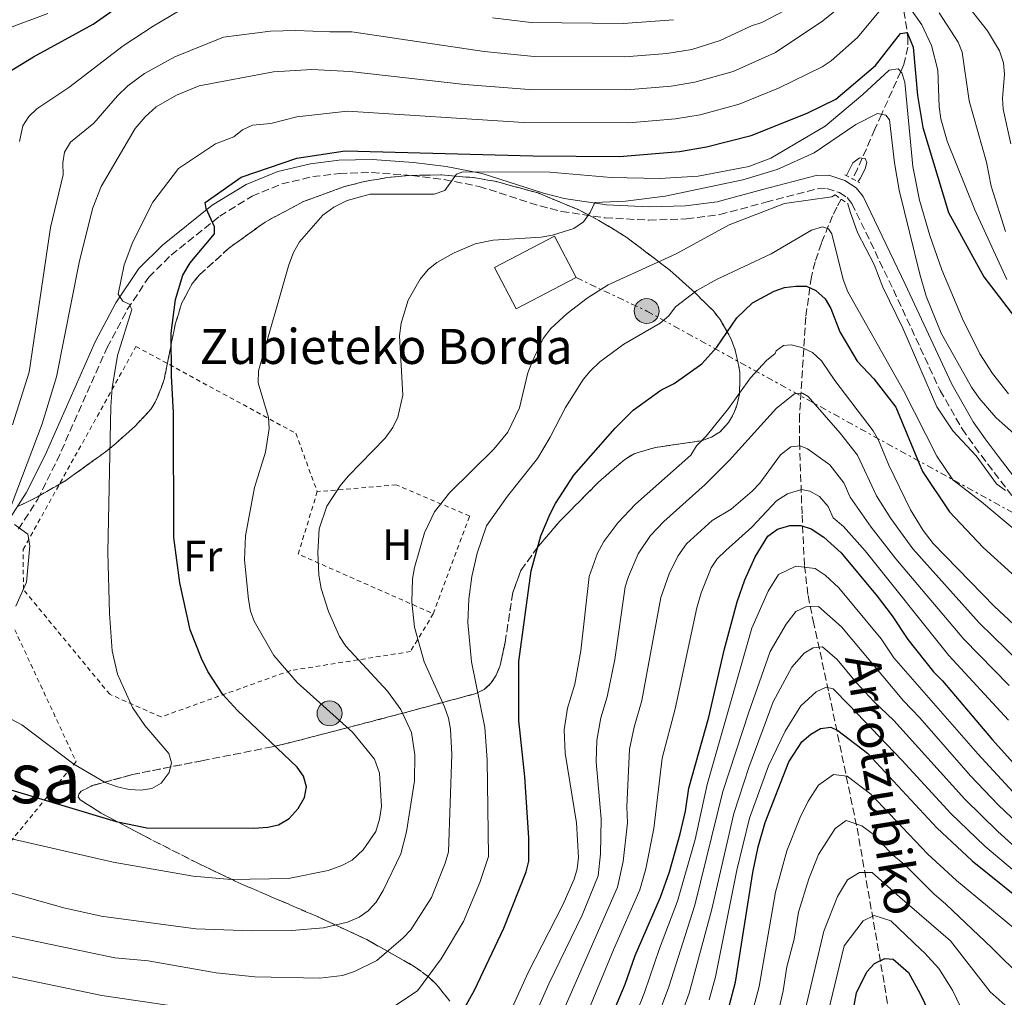
# Model space of a CAD drawing. Units: metres. Extents: x 599949 to 603373, y 4775433 to 4777797.
# Drawn here: x 601606 to 601831, y 4776550 to 4776774 of the extents above; entities that cross this region are included whole.
import ezdxf
from ezdxf.enums import TextEntityAlignment as Align

# ---------------------------------------------------------------- set-up
doc = ezdxf.new("R2010")
doc.units = ezdxf.units.M
doc.header["$MEASUREMENT"] = 0
for name, pattern in [('DGN Style 2', [1.7399219301090239, 1.043953158065414, -0.6959687720436097]), ('DGN Style 3', [2.435890702152634, 1.739921930109024, -0.6959687720436097]), ('DGN Style 7', [3.4798438602180486, 1.565929737098122, -0.6959687720436097, 0.5219765790327072, -0.6959687720436097])]:
    doc.linetypes.add(name, pattern=pattern)
for name, color, linetype, lineweight in [('Barranco lineal', 142, 'DGN Style 3', 13), ('Borda', 1, 'Continuous', 13), ('Camino', 7, 'DGN Style 3', 0), ('Curva de nivel directora', 30, 'Continuous', 30), ('Curva de nivel intermedia', 30, 'Continuous', 0), ('Etiqueta de uso rústico', 92, 'Continuous', 0), ('Línea de muro de contención', 1, 'Continuous', 13), ('Línea eléctrica', 6, 'DGN Style 7', 0), ('Margen derecho', 7, 'Continuous', 0), ('Pontón-alcantarilla (pasos de agua)', 1, 'DGN Style 2', 0), ('Poste tendido eléctrico', 7, 'Continuous', 0), ('Tela metálica o alambrada', 7, 'DGN Style 2', 0), ('Texto de arroyo-regatas y barrancos', 142, 'Continuous', 0), ('Texto de Borda', 7, 'Continuous', 0), ('Texto de Área (paraje) menor', 7, 'Continuous', 0), ('Zona arbolada', 92, 'DGN Style 3', 0)]:
    doc.layers.add(name, color=color, linetype=linetype, lineweight=lineweight)
doc.styles.add('Style-Arial', font='arial.ttf')

# ---------------------------------------------------------------- blocks, each defined once
blk = doc.blocks.new('5PELE')
at = {"layer": 'Línea de muro de contención', "linetype": 'Continuous', "lineweight": 0}
h = blk.add_hatch(color=9, dxfattribs=at)
edge = h.paths.add_edge_path()
edge.add_arc((-2.000000476837158e-05, 0), 0.2850000000000001, 0, 360)
at = {"layer": 'Línea de muro de contención', "color": 252, "linetype": 'Continuous', "lineweight": 0}
blk.add_circle((-2.000000476837158e-05, 0), 0.2850000000000001, dxfattribs=at)

msp = doc.modelspace()

# ---------------------------------------------------------------- linework, layer by layer
at = {"layer": 'Barranco lineal', "color": 142, "linetype": 'DGN Style 3', "lineweight": 13, "extrusion": (-0.05366205785449154, -0.1116750934304292, 0.9922948438111157), "elevation": -565306.6375090971, "flags": 128}
msp.add_lwpolyline([(-1526437.195710094, 4530984.218213187), (-1526437.195710094, 4530981.635462716)], dxfattribs=at)
at = {"layer": 'Barranco lineal', "color": 142, "linetype": 'DGN Style 3', "lineweight": 13}
for points in [[(601807.7000000002, 4776775.529999999, 452.8399999999965), (601808.4600000001, 4776770.560000001, 450), (601808.6100000005, 4776769.57, 449.429999999993), (601808.5899999999, 4776767.310000001, 448.1499999999942), (601807.6600000003, 4776763.34, 445.8999999999942), (601806.9500000002, 4776761.74, 445), (601802.5800000001, 4776751.939999999, 440), (601801.0599999996, 4776748.529999999, 438.4400000000023), (601798.1799999997, 4776741.939999999, 435), (601797.0999999996, 4776739.49, 433.1999999999971)], [(601793.3899999997, 4776732.57, 432.1600000000035), (601792.3600000005, 4776730.730000001, 432.0800000000018), (601791.4100000003, 4776728.789999999, 431.6000000000058), (601788.8399999999, 4776722.52, 428.3899999999995), (601787.4199999999, 4776718.26, 426.9700000000012), (601786.5499999998, 4776714.82, 425.9900000000052), (601785.2599999999, 4776705.609999999, 422.2400000000052), (601783.8600000005, 4776683.300000001, 412.9400000000023), (601783.8499999996, 4776677.039999999, 410.3500000000058), (601784.4299999997, 4776660.439999999, 401.4499999999971), (601784.9800000006, 4776648.859999999, 395.179999999993), (601785.7999999998, 4776642.050000001, 391.4100000000035), (601786.9699999997, 4776636.279999999, 388.2599999999948), (601790.5700000003, 4776619.84, 379.3399999999965), (601796.9800000006, 4776588.970000001, 364.570000000007), (601800.3499999996, 4776569.84, 355.5200000000041), (601803.2699999996, 4776553.050000001, 347.1900000000023), (601804.4299999997, 4776545.970000001, 345.0299999999988), (601804.9600000001, 4776542.640000001, 344.8000000000029), (601806.5999999996, 4776535.310000001, 344.2799999999988), (601808.7599999999, 4776531.109999999, 343.9600000000065), (601813.6500000004, 4776525.189999999, 343.4400000000023), (601815.5199999996, 4776523.289999999, 343.2200000000012)]]:
    msp.add_polyline3d(points, dxfattribs=at)
at = {"layer": 'Borda', "color": 1, "linetype": 'Continuous', "lineweight": 13, "elevation": 444.320000000007, "flags": 128}
msp.add_lwpolyline([(601732.8499999996, 4776714.66), (601719.1399999997, 4776707.52), (601714.2199999997, 4776716.970000001), (601727.9299999997, 4776724.109999999), (601732.8499999996, 4776714.66)], close=True, dxfattribs=at)
at = {"layer": 'Borda', "color": 23, "linetype": 'Continuous', "lineweight": 0, "elevation": 444.320000000007, "flags": 128}
msp.add_lwpolyline([(601719.1399999997, 4776707.52), (601714.2199999997, 4776716.970000001), (601727.9299999997, 4776724.109999999), (601732.8499999996, 4776714.66), (601719.1399999997, 4776707.52)], dxfattribs=at)
at = {"layer": 'Camino', "color": 7, "linetype": 'DGN Style 3', "lineweight": 0}
msp.add_polyline3d([(601605.5399999982, 4776657.199999999, 459.929999999993), (601609.91, 4776664.040000001, 459.0599999999978), (601614.2999999999, 4776672.83, 458.0399999999938), (601625.760000002, 4776698.680000001, 455.4900000000054), (601630.3599999998, 4776707.360000002, 454.8399999999967), (601635.2999999995, 4776714.790000001, 453.9600000000063), (601640.3700000012, 4776719.82, 452.6399999999995), (601651.48, 4776728.720000001, 450.3899999999995), (601658.8599999984, 4776733.26, 449.4700000000012), (601665.6399999999, 4776736.060000001, 449.0800000000019), (601672.7099999997, 4776737.720000002, 448.729999999996), (601678.8500000021, 4776738.460000002, 448.3999999999942), (601686.1900000002, 4776738.66, 447.979999999996), (601695.379999999, 4776737.99, 447.25), (601702.6900000002, 4776737.050000001, 446.3399999999965), (601710.670000002, 4776735.5, 445.0299999999988), (601724.5899999985, 4776731.020000001, 441.9700000000013), (601729.499999999, 4776729.78, 441.0500000000029), (601739.4699999979, 4776728.290000001, 439.4499999999972), (601749.4600000014, 4776727.790000001, 437.9900000000052), (601758.069999999, 4776728.080000001, 436.8800000000048), (601765.6599999998, 4776729.050000002, 436.1000000000058), (601776.1499999972, 4776731.890000002, 435.4900000000052), (601788.0499999997, 4776734.960000001, 435.4400000000024), (601790.0799999969, 4776735.010000001, 435.4400000000024), (601792.9400000002, 4776734.08, 435.4400000000024), (601794.7500000006, 4776732.920000001, 435.4400000000024), (601795.8099999978, 4776731.590000001, 435.4400000000024), (601805.2800000005, 4776711.880000001, 435.0899999999967), (601815.9299999991, 4776688.920000001, 436.3699999999955), (601821.0000000006, 4776680.100000001, 436.8500000000058), (601823.8399999993, 4776676.040000002, 436.6499999999943), (601826.8299999977, 4776672.080000001, 436.0399999999937), (601837.4999999985, 4776658.110000002, 433.0099999999949)], dxfattribs=at)
at = {"layer": 'Curva de nivel directora', "color": 30, "linetype": 'Continuous', "lineweight": 30, "flags": 128}
for points, elevation in [([(601603.4799999995, 4776761.760000001), (601608.9199999999, 4776765.100000001), (601622.5599999991, 4776772.550000003), (601627.1099999998, 4776775.720000002)], 475), ([(601603.77, 4776597.730000002), (601627.8299999996, 4776590.460000001), (601634.7999999989, 4776589.02), (601659.2800000008, 4776588.920000001), (601662.4399999991, 4776589.150000001), (601664.8799999999, 4776589.680000002), (601667.3099999996, 4776591.109999999), (601669.3899999983, 4776593.4), (601670.8500000001, 4776595.939999999), (601671.2799999992, 4776598.410000003), (601670.6199999999, 4776600.79), (601669.1600000003, 4776602.84), (601655.519999999, 4776615.810000001), (601652.1699999984, 4776619.490000002), (601648.7699999987, 4776624.750000001), (601647.28, 4776627.690000001), (601644.7399999987, 4776634.26), (601642.3400000003, 4776644.970000001), (601641.0300000005, 4776655.310000001), (601640.8899999997, 4776683.800000003), (601640.4299999992, 4776692.24), (601640.3800000001, 4776701.940000001), (601641.3899999983, 4776709.690000001), (601643.069999999, 4776715.250000001), (601644.7399999987, 4776718.000000001), (601650.2599999995, 4776724.690000001), (601650.2500000006, 4776726.240000002), (601648.3799999999, 4776730.460000002), (601648.1600000008, 4776731.800000001), (601656.3899999985, 4776737.619999999), (601669.0599999997, 4776741.91), (601680.0999999993, 4776743.609999999), (601722.9299999998, 4776742.470000002), (601742.7600000004, 4776742.310000001), (601756.4699999987, 4776743.430000001), (601762.5899999986, 4776744.520000001), (601772.7899999999, 4776747.140000001), (601785.610000001, 4776752.180000001), (601792.1399999999, 4776755.380000002), (601801.1799999991, 4776763.070000002), (601806.8999999989, 4776770.380000002), (601808.4199999988, 4776770.65), (601809.7599999999, 4776767.279999999), (601810.8099999982, 4776756.210000001), (601812.0099999985, 4776748.930000001), (601817.8499999989, 4776729.550000002), (601825.9000000001, 4776714.850000001), (601838.3900000004, 4776698.57)], 450), ([(601707.1399999983, 4776547.430000001), (601709.6500000006, 4776551.980000001), (601716.3000000003, 4776566.110000002), (601721.4299999999, 4776579.000000002), (601722.0499999991, 4776581.42), (601722.02, 4776586.730000001), (601721.1100000005, 4776600.650000001), (601719.7499999991, 4776613.560000001), (601719.7699999993, 4776626.980000001), (601722.5999999989, 4776647.730000001), (601724.8200000008, 4776655.67), (601726.9499999987, 4776660.740000002), (601728.1199999999, 4776663.070000002), (601732.3399999999, 4776669.570000002), (601741.759999999, 4776680.270000001), (601745.8299999991, 4776684.420000002), (601752.1500000004, 4776688.970000003), (601755.2599999994, 4776690.460000001), (601761.5699999994, 4776695.01), (601765.0000000005, 4776698.810000001), (601769.4999999999, 4776705.470000003), (601773.1399999986, 4776708.890000002), (601778.0400000004, 4776711.59), (601780.4000000008, 4776712.439999999), (601783.0099999993, 4776712.710000002), (601785.459999999, 4776712.680000001), (601787.569999999, 4776711.720000002), (601789.6900000002, 4776709.779999999), (601790.9699999987, 4776707.630000002), (601793.0599999985, 4776702.250000002), (601796.9900000002, 4776695.600000001), (601800.7999999991, 4776691.560000001), (601805.8499999982, 4776685.09), (601811.9100000003, 4776670.380000004), (601818.0799999991, 4776661.170000001), (601825.7500000005, 4776653.02), (601834.0199999983, 4776645.59)], 425), ([(601737.9300000002, 4776538.869999999), (601744.0099999999, 4776553.340000002), (601746.3299999998, 4776559.87), (601752.1399999991, 4776573.220000002), (601754.1299999985, 4776578.980000001), (601756.5999999985, 4776587.650000001), (601757.8399999988, 4776592.850000001), (601758.5999999989, 4776598.060000001), (601763.1299999995, 4776614.310000001), (601766.6499999999, 4776629.61), (601769.5899999992, 4776640.65), (601771.3899999985, 4776645.680000002), (601773.6900000008, 4776650.920000001), (601776.63, 4776655.640000002), (601778.8099999994, 4776657.240000002), (601781.6399999991, 4776658.04), (601784.1600000004, 4776658.050000001)], 400), ([(601784.1600000004, 4776658.050000001), (601786.5399999986, 4776657.300000002), (601789.3700000006, 4776655.400000002), (601793.329999999, 4776651.79), (601801.5700000002, 4776641.900000001), (601804.99, 4776637.410000001), (601808.5499999984, 4776632.010000001), (601814.409999999, 4776624.630000001), (601816.4699999999, 4776622.600000001), (601827.8800000005, 4776609.100000001), (601836.0799999991, 4776600.050000003)], 400), ([(601767.8199999989, 4776548.260000001), (601769.2099999993, 4776553.779999999), (601773.1900000002, 4776578.850000001), (601774.4199999995, 4776584.689999999), (601775.9699999985, 4776590.210000001), (601781.4199999999, 4776604.100000001), (601784.3899999983, 4776608.680000001), (601786.4299999991, 4776610.430000001), (601788.6299999985, 4776611.7), (601790.9899999988, 4776612.02), (601792.5699999991, 4776611.240000002), (601799.3700000007, 4776606.080000001), (601815.169999999, 4776589.03), (601823.2800000005, 4776581.449999999), (601838.3900000004, 4776569.27)], 375), ([(601795.98, 4776546.360000002), (601796.8200000004, 4776551.33), (601799.2199999989, 4776556.110000002), (601800.9699999989, 4776558.050000001), (601803.3299999993, 4776559.16), (601805.2200000002, 4776559.01), (601808.7199999982, 4776555.980000001), (601811.4199999984, 4776551.130000001), (601816.1799999992, 4776541.100000001)], 350)]:
    msp.add_lwpolyline(points, dxfattribs=dict(at, elevation=elevation))
at = {"layer": 'Curva de nivel intermedia', "color": 30, "linetype": 'Continuous', "lineweight": 0, "flags": 128}
for points, elevation in [([(601789.0300000008, 4776762.76), (601791.0900000016, 4776764.180000001), (601797.0999999997, 4776769.460000001), (601804.2600000014, 4776778.179999999)], 455.0000000000001), ([(601789.1600000004, 4776773.279999999), (601795.9000000019, 4776778.789999999)], 460), ([(601807.470000001, 4776778.619999999), (601811.7699999993, 4776772.420000001), (601814.0100000012, 4776767.680000001), (601815.4000000014, 4776762.05), (601815.7100000001, 4776753.689999999), (601816.100000001, 4776750.909999999), (601817.5499999995, 4776745.849999999), (601823.8500000006, 4776730.17), (601831.2000000019, 4776714.259999999)], 455.0000000000001), ([(601605.7900000006, 4776745.739999999), (601606.5300000005, 4776749.289999999), (601607.8899999994, 4776751.430000001), (601609.7500000015, 4776753.180000001), (601617.0100000014, 4776758.050000001), (601629.4600000012, 4776767.619999999), (601636.2500000016, 4776772.060000001), (601646.1900000017, 4776777.939999999)], 470), ([(601821.6500000011, 4776777.460000001), (601826.7800000008, 4776771.02), (601829.5200000011, 4776766.449999998), (601830.4000000019, 4776763.690000001), (601830.6299999999, 4776761.119999999), (601830.1800000004, 4776755.59), (601830.3300000002, 4776753.100000001), (601832.0900000016, 4776745.23)], 465.0000000000001), ([(601603.4800000017, 4776771.689999999), (601612.2600000015, 4776775.009999999)], 480.0000000000001), ([(601713.760000001, 4776774.019999999), (601722.6000000013, 4776772.91), (601743.5800000007, 4776772.680000001), (601755.0600000005, 4776773.560000001)], 470), ([(601753.5499999997, 4776765.84), (601759.2699999993, 4776766.75), (601765.7200000001, 4776768.779999999), (601772.8600000015, 4776772.15), (601775.2799999999, 4776772.899999999), (601780.3400000005, 4776775.560000001)], 465.0000000000001), ([(601815.7600000014, 4776775.09), (601820.0599999996, 4776768.46), (601821.0200000008, 4776766.140000001), (601822.5600000008, 4776755.039999997), (601826.5199999993, 4776741.05), (601827.600000001, 4776735.569999999), (601830.8700000012, 4776725.199999998)], 460), ([(601603.0200000012, 4776660.369999999), (601610.9400000006, 4776681.300000001), (601614.2199999995, 4776691.970000001), (601619.47, 4776718.479999999), (601622.5299999999, 4776730.58), (601624.4100000019, 4776735.46), (601632.2000000017, 4776748.720000001), (601634.4600000014, 4776751.369999999), (601636.9800000003, 4776753.649999999), (601641.6100000016, 4776756.31), (601646.7700000005, 4776758.439999999), (601663.74, 4776761.689999999), (601672.4700000006, 4776762.159999999), (601681.2000000011, 4776761.720000001), (601707.4500000011, 4776758.789999999), (601722.1100000017, 4776757.640000001), (601744.4200000011, 4776757.55), (601754.5199999996, 4776758.369999998), (601759.9800000001, 4776759.26), (601768.7000000018, 4776761.740000002), (601775.9700000007, 4776765.029999998), (601778.3900000014, 4776766.100000001), (601789.1600000004, 4776773.279999999)], 460), ([(601604.1400000011, 4776681.050000001), (601607.97, 4776693.05), (601612.8499999995, 4776726.069999999), (601615.7000000015, 4776738.130000001), (601615.6700000003, 4776740.849999999), (601616.0600000013, 4776743.31), (601617.4200000003, 4776745.59), (601622.7600000001, 4776749.930000001), (601628.1, 4776756.180000001), (601630.4900000016, 4776758.429999999), (601634.3000000004, 4776761.260000001), (601641.2000000004, 4776765.109999999), (601652.3099999992, 4776769.539999999), (601663.0500000014, 4776770.909999999), (601668.8600000008, 4776771.079999999), (601676.6200000013, 4776770.78), (601681.6200000015, 4776770.78), (601711.8600000012, 4776766.289999999), (601723.2899999997, 4776765.179999999), (601744.0000000009, 4776765.099999998), (601753.5499999997, 4776765.84)], 465.0000000000001), ([(601594.0400000003, 4776618.970000001), (601606.2800000003, 4776612.5), (601618.1800000003, 4776603.52), (601625.3100000005, 4776599.390000001), (601628.1200000001, 4776598.350000001), (601630.7599999999, 4776597.779999999), (601633.5000000002, 4776597.640000001), (601635.9800000013, 4776598.019999999), (601638.0800000001, 4776599.189999999), (601639.9199999997, 4776601.619999999), (601640.4300000014, 4776603.890000001), (601639.8400000014, 4776606), (601634.3800000009, 4776612.359999999), (601631.5199999998, 4776616.480000001), (601628.1400000004, 4776624.119999998), (601626.8799999995, 4776629.449999999), (601626.2900000017, 4776637.960000001), (601625.9600000009, 4776651.989999999), (601626.6300000015, 4776685.199999999), (601626.9400000023, 4776689.509999999), (601628.1200000001, 4776696.9), (601631.4000000014, 4776707.41), (601630.7599999999, 4776708.57), (601629.3300000017, 4776709.300000002), (601628.2699999999, 4776710.88), (601629.6900000015, 4776717.569999999), (601631.6200000005, 4776722.8), (601636.1900000013, 4776731.880000001), (601642.0800000011, 4776739.609999998), (601650.53, 4776745.240000002), (601654.7099999998, 4776746.84), (601656.6499999999, 4776748.41), (601658.9900000002, 4776749.439999999), (601663.1299999999, 4776749.890000001), (601669.0799999998, 4776751.390000001), (601680.6500000014, 4776752.670000001), (601720.9200000004, 4776750.109999999), (601744.8400000012, 4776750.02), (601755.5000000009, 4776750.9), (601761.1500000014, 4776751.84), (601770.0899999999, 4776754.269999999), (601779.0799999997, 4776757.91), (601789.0300000008, 4776762.76)], 455.0000000000001), ([(601702.8300000011, 4776734.519999999), (601705.5300000011, 4776738.27), (601706.9500000004, 4776738.810000001), (601726.8400000014, 4776738.740000002), (601740.8300000014, 4776737.539999999), (601751.9100000011, 4776737.279999999), (601760.7100000011, 4776737.8), (601772.3099999994, 4776740.010000001), (601777.2699999993, 4776741.970000001), (601789.6900000002, 4776749.230000001), (601798.3, 4776756.439999999), (601804.2800000014, 4776762), (601806.3400000001, 4776762.329999999), (601807.2400000008, 4776761.439999999), (601807.8900000014, 4776759.329999999), (601809.7500000009, 4776740.039999999), (601811.2700000008, 4776732.33), (601813.5799999997, 4776724.259999999), (601816.3300000012, 4776716.4), (601821.0800000011, 4776705.249999999), (601825.0100000005, 4776697.27), (601827.8800000005, 4776692.75), (601831.5400000017, 4776688.119999998)], 445), ([(601692.8600000021, 4776704.25), (601694.5099999994, 4776709.489999999), (601697.2200000007, 4776714.279999999), (601699.0700000015, 4776716.51), (601701.0200000005, 4776718.099999999), (601705.0199999993, 4776720.350000001), (601709.7800000003, 4776722.38), (601713.9199999998, 4776723.24), (601724.8400000008, 4776723.92), (601727.4699999995, 4776724.359999999), (601732.2999999997, 4776725.849999999), (601734.5300000004, 4776727.399999999), (601736.0500000003, 4776729.51), (601737.15, 4776731.789999999), (601744.1100000005, 4776732.140000001), (601753.1699999997, 4776733.27), (601770.89, 4776736.959999999), (601778.74, 4776739.319999999), (601787.1599999999, 4776743.16), (601796.6799999997, 4776749.640000001), (601801.6300000005, 4776752.140000001), (601803.5800000018, 4776751.73), (601804.3799999999, 4776750.679999999), (601805.5300000008, 4776740.869999999), (601806.6200000016, 4776734.599999999), (601811.2999999999, 4776715.470000001), (601812.7900000007, 4776710.460000001), (601816.2199999995, 4776701.99), (601823.0800000015, 4776689.67), (601824.8300000017, 4776687.15), (601828.6500000015, 4776682.74), (601843.8100000008, 4776669.249999999)], 440.0000000000001), ([(601794.5800000008, 4776737.949999999), (601796.0100000014, 4776740.849999999), (601797.5400000003, 4776742.02), (601798.8000000007, 4776741.869999998), (601799.2300000021, 4776740.92), (601798.8700000001, 4776739.489999999), (601797.7200000011, 4776737.270000001), (601797.1900000015, 4776736.529999998)], 435), ([(601582.3600000015, 4776568.730000001), (601627.5099999999, 4776559.359999998), (601635.1699999999, 4776558.65), (601650.6300000006, 4776555.880000001), (601659.4999999999, 4776554.970000001), (601674.3300000002, 4776554.67), (601679.5300000014, 4776555.289999999), (601682.2400000006, 4776556.189999999), (601687.3400000012, 4776558.750000001), (601693.3899999997, 4776563.890000001), (601695.0800000017, 4776565.730000001), (601699.8300000014, 4776573.099999999), (601702.9600000007, 4776580.930000001), (601703.6900000017, 4776583.51), (601704.4800000006, 4776605.73), (601704.1900000002, 4776611.579999999), (601703.7300000018, 4776614.039999999), (601702.7599999995, 4776616.66), (601698.1500000006, 4776626.890000001), (601695.9500000011, 4776634.81), (601695.35, 4776640.560000001), (601695.4600000016, 4776645.849999999), (601695.9400000023, 4776648.449999998), (601698.2199999999, 4776656.350000001), (601700.4700000007, 4776661.180000001), (601703.9599999997, 4776665.519999999), (601714.0700000017, 4776675.519999999), (601717.2300000001, 4776679.390000001), (601719.8800000009, 4776684.940000001), (601721.8500000002, 4776692.910000001), (601722.7000000018, 4776695.26), (601725.3400000016, 4776700.79), (601727.0700000017, 4776703.019999999), (601730.810000001, 4776706.449999999), (601735.3799999999, 4776709.970000001), (601740.1699999997, 4776713.000000001), (601755.6700000007, 4776720.079999999), (601767.780000001, 4776726.729999999), (601780.3899999995, 4776731.600000001), (601791.1900000023, 4776733.130000001), (601791.9600000011, 4776733.570000002)], 435), ([(601602.9400000008, 4776586.76), (601627.1299999999, 4776581.21), (601645.3900000014, 4776577.949999998), (601654.1199999999, 4776577.180000001), (601667.1900000012, 4776577.439999999), (601676.2000000011, 4776579.279999998), (601679.3600000016, 4776580.4), (601681.730000001, 4776581.63), (601684.25, 4776583.960000001), (601687.110000001, 4776588.17), (601687.9800000006, 4776590.970000001), (601688.3800000006, 4776593.899999999), (601687.9699999993, 4776601.489999999), (601686.7900000013, 4776604.659999999), (601681.750000001, 4776610.849999999), (601669.1400000001, 4776622.189999999), (601663.8099999992, 4776628.399999999), (601659.3700000001, 4776636.180000001), (601658.4600000004, 4776638.509999999), (601658.0200000001, 4776641.180000001), (601657.1399999994, 4776650.199999998), (601657.3800000009, 4776655.689999999), (601659.4400000017, 4776666.739999999), (601661.9000000004, 4776674.800000002), (601662.7499999999, 4776680.199999999), (601662.6300000013, 4776682.73), (601660.2500000009, 4776690.67), (601660.3200000002, 4776693.34), (601667.2400000002, 4776717.58), (601668.3100000009, 4776720.42), (601669.7200000013, 4776722.8), (601675.0099999999, 4776728.899999999), (601677.530000001, 4776730.770000001), (601680.5500000007, 4776732.300000002), (601685.79, 4776733.75), (601700.4300000004, 4776733.709999999), (601702.8300000011, 4776734.519999999)], 445), ([(601794.9100000015, 4776731.519999999), (601795.3800000009, 4776729.720000001), (601797.110000001, 4776724.95), (601800.8700000006, 4776717.659999998), (601802.850000001, 4776712.5), (601807.4199999997, 4776703.13), (601815.2300000016, 4776685.159999999), (601818.8800000016, 4776679.71), (601824.1800000012, 4776673.980000001), (601828.8600000017, 4776667.57), (601830.850000001, 4776666.050000001)], 435), ([(601760.3700000013, 4776711.74), (601765.0800000008, 4776714.33), (601777.3499999997, 4776720.079999999), (601786.5600000009, 4776725.509999999), (601789.0900000011, 4776726.26), (601790.4600000012, 4776725.789999999), (601791.2000000011, 4776724.63), (601793.8400000009, 4776714.259999999), (601794.8900000014, 4776711.38), (601807.5700000017, 4776688.890000001), (601815.1900000013, 4776673.890000001), (601818.8800000016, 4776668.46), (601825.4199999997, 4776663.489999999), (601833.8399999995, 4776656.350000001)], 430.0000000000001), ([(601690.9900000013, 4776548.029999998), (601696.6100000006, 4776551.810000001), (601702.050000001, 4776559.07), (601707.1200000005, 4776567.640000001), (601710.8600000021, 4776576.560000001), (601712.8700000015, 4776582.470000001), (601712.5700000019, 4776604.579999999), (601712.030000001, 4776611.900000001), (601708.9599999998, 4776626.930000001), (601708.1399999995, 4776635.869999999), (601708.3699999999, 4776641.220000001), (601709.0400000004, 4776646.390000001), (601710.2699999998, 4776651.699999998), (601712.410000001, 4776657.960000002), (601717.1400000006, 4776664.77), (601724.0300000017, 4776673.319999999), (601726.9400000019, 4776678.189999999), (601730.400000002, 4776685), (601734.4299999998, 4776691.42), (601736.0500000003, 4776693.319999999), (601738.2899999999, 4776695.409999999), (601743.7599999994, 4776699.470000001), (601752.0099999995, 4776704.23), (601753.980000001, 4776705.970000001), (601755.5600000012, 4776707.970000002), (601760.3700000013, 4776711.74)], 430.0000000000001), ([(601599.0300000014, 4776575.430000001), (601615.8700000013, 4776570.720000001), (601624.3800000006, 4776568.869999999), (601645.9800000014, 4776565.98), (601658.7900000013, 4776565.49), (601667.940000002, 4776565.57), (601675.1500000005, 4776566.199999998), (601680.6800000004, 4776567.439999999), (601683.3100000012, 4776568.619999999), (601685.3499999996, 4776570.060000001), (601687.1900000015, 4776572.07), (601688.7699999996, 4776574.71), (601692.7900000006, 4776583.069999999), (601694.0800000003, 4776588.099999999), (601695.9600000001, 4776599.739999999), (601696.0100000015, 4776605.66), (601695.2800000006, 4776610.800000002), (601692.7999999997, 4776616.039999999), (601689.7599999997, 4776620.220000001), (601680.24, 4776630.489999998), (601678.8499999997, 4776632.720000001), (601676.3300000008, 4776638.380000001), (601674.6200000008, 4776643.640000001), (601674.1300000013, 4776646.71), (601673.8899999999, 4776651.899999999), (601674.1600000004, 4776657.269999999), (601675.9599999997, 4776662.460000001), (601678.9600000015, 4776667.079999999), (601680.780000001, 4776669.32), (601689.2300000022, 4776678.009999999), (601690.9600000001, 4776680.449999999), (601692.1600000003, 4776682.83), (601693.250000001, 4776687.789999997), (601692.5300000013, 4776701.369999998), (601692.8600000021, 4776704.25)], 440.0000000000001), ([(601760.3300000011, 4776676.279999998), (601762.5599999996, 4776678.42), (601767.6500000014, 4776684.739999999), (601772.6700000014, 4776691.750000001), (601776.3000000014, 4776695.74), (601778.2999999997, 4776697.33), (601778.5000000009, 4776697.970000002), (601780.1900000006, 4776699.130000001), (601781.9299999997, 4776699.300000001), (601784.3600000015, 4776698.680000001), (601786.7900000011, 4776697.58), (601788.8499999997, 4776695.640000001), (601791.8800000006, 4776691.17), (601800.6400000004, 4776679.71), (601801.900000001, 4776677.550000001), (601804.220000001, 4776671.810000001), (601809.1699999998, 4776661.600000001), (601812.0900000011, 4776656.939999999), (601814.38, 4776653.980000001), (601828.4000000014, 4776639.56), (601836.0999999993, 4776632.34)], 420), ([(601718.5100000009, 4776535.02), (601726.6400000001, 4776553.42), (601734.1900000006, 4776569.100000001), (601737.8600000008, 4776578.08), (601738.4400000019, 4776583.060000001), (601738.5300000013, 4776591.08), (601737.4100000015, 4776604.050000001), (601737.5400000013, 4776609.050000001), (601738.470000001, 4776614.160000001), (601739.9599999996, 4776618.96), (601741.6600000006, 4776627.46), (601744.020000001, 4776644.019999999), (601744.7699999998, 4776646.400000001), (601747.0000000005, 4776651.56), (601749.8500000003, 4776655.739999999), (601752.85, 4776658.960000001), (601762.2900000013, 4776667.390000001), (601767.780000001, 4776672.869999998), (601778.5600000012, 4776684.819999999), (601782.7099999997, 4776688.109999999), (601784.5100000012, 4776688.279999999), (601785.8300000001, 4776687.550000001), (601793.1500000004, 4776679.17)], 415.0000000000002), ([(601793.1500000004, 4776679.17), (601797.1199999999, 4776674.109999998), (601801.4299999994, 4776664.81), (601804.6799999992, 4776659.630000001), (601809.7100000007, 4776652.7), (601824.900000001, 4776635.829999999), (601834.1900000004, 4776626.720000001)], 415.0000000000002), ([(601713.8400000016, 4776538.17), (601721.9100000005, 4776555.970000001), (601729.8099999997, 4776571.410000001), (601732.3800000001, 4776577.300000001), (601733.1, 4776579.689999999), (601733.3700000005, 4776582.220000001), (601732.900000001, 4776590.180000001), (601730.3500000006, 4776606.05), (601730.1100000015, 4776611.369999999), (601730.8700000015, 4776616.349999999), (601732.5400000011, 4776621.83), (601733.9400000003, 4776629.409999999), (601735.8400000002, 4776646.41), (601737.7400000001, 4776651.73), (601739.1900000008, 4776654.41), (601742.3899999993, 4776658.699999999), (601746.4000000014, 4776662.92), (601759.0400000013, 4776674.130000001), (601760.3300000011, 4776676.279999998)], 420), ([(601723.6600000006, 4776532.880000001), (601742.290000001, 4776575.480000001), (601743.6100000018, 4776581.359999999), (601744.5500000007, 4776590.15), (601744.4400000012, 4776593.83), (601745, 4776606.99), (601746.0800000017, 4776612.009999998), (601747.8400000009, 4776618.07), (601752.2100000007, 4776641.630000001), (601754.0600000013, 4776647.029999999), (601756.0400000017, 4776651.05), (601758.0800000002, 4776653.84), (601763.9000000006, 4776659.189999999), (601768.2600000014, 4776661.8), (601773.0500000014, 4776665.880000001), (601774.7800000015, 4776667.689999999), (601779.4800000021, 4776674.189999999), (601781.8500000014, 4776675.999999999), (601783.9700000003, 4776676.279999998), (601785.6600000003, 4776675.600000001), (601790.780000001, 4776671.929999999), (601793.9800000017, 4776667.820000002), (601795.3800000009, 4776664.56), (601800.190000001, 4776657.66), (601805.8600000017, 4776650.480000001), (601821.4000000006, 4776632.099999998), (601831.7000000004, 4776621.49)], 410), ([(601727.8099999991, 4776528.449999998), (601741.37, 4776561.119999997), (601747.3800000004, 4776574.84), (601748.7400000016, 4776579.649999999), (601750.5800000012, 4776588.900000001), (601752.47, 4776604.939999999), (601755.4800000007, 4776616.189999999), (601760.3900000014, 4776639.239999999), (601761.3600000015, 4776642.680000001), (601763.7100000007, 4776648.359999999), (601765.0300000017, 4776650.480000001), (601767.0400000011, 4776652.349999999), (601772.9800000022, 4776657.640000001), (601778.5800000012, 4776663.699999999), (601781.1000000003, 4776665.279999999), (601784.280000001, 4776666.31), (601786.2300000001, 4776665.9), (601788.4000000005, 4776664.699999998), (601790.3800000009, 4776662.359999998), (601791.5099999995, 4776659.800000001), (601793.9000000012, 4776657.81), (601798.8200000009, 4776652.269999999), (601817.9100000015, 4776628.37), (601831.5500000007, 4776613.630000001)], 405.0000000000002), ([(601604.9099999999, 4776639.609999998), (601607.3399999996, 4776645.09), (601608.1199999996, 4776653.399999999), (601607.6799999994, 4776656.050000001), (601604.6300000006, 4776658.310000001)], 460), ([(601726.3699999999, 4776495.460000002), (601748.4700000011, 4776551.41), (601751.8600000021, 4776561.470000001), (601756.0199999994, 4776572.300000001), (601760.0200000004, 4776586.38), (601762.7899999998, 4776598.880000001), (601772.9599999998, 4776634.600000001), (601776.6800000013, 4776643.07), (601779.0300000006, 4776646.849999998), (601783.0400000005, 4776648.769999998), (601787.4300000004, 4776648.24), (601789.7000000014, 4776646.720000001), (601792.8600000018, 4776643.84), (601802.5100000012, 4776632.17), (601805.35, 4776627.859999998), (601824.5600000012, 4776605.929999999), (601832.6300000002, 4776597.17)], 395.0000000000002), ([(601780.7899999997, 4776635.560000001), (601782.9800000001, 4776638.399999999), (601785.2700000012, 4776639.449999999), (601788.2000000017, 4776639.57), (601793.4600000009, 4776634.890000001), (601807.5700000017, 4776618.01), (601811.280000002, 4776614.109999999), (601822.9200000007, 4776600.910000001), (601829.1800000013, 4776594.279999999), (601838.5100000009, 4776585.45)], 390.0000000000002), ([(601733.9100000013, 4776499.060000001), (601754.0400000013, 4776552.720000001), (601759.9100000008, 4776571.369999998), (601766.3200000013, 4776597.29), (601772.3000000005, 4776615.42), (601777.1599999998, 4776629.26), (601780.7899999997, 4776635.560000001)], 390.0000000000002), ([(601714.2599999995, 4776435), (601719.4000000004, 4776437.119999999), (601721.3300000017, 4776438.71), (601723.1100000008, 4776441.210000002), (601726.3600000008, 4776453.769999999), (601737.2500000006, 4776490.34), (601739.4000000008, 4776497.279999998), (601743.0100000006, 4776508.119999999), (601758.6300000001, 4776551.23), (601763.7900000011, 4776570.439999999), (601768.8600000006, 4776592.259999998), (601772.2699999993, 4776602.789999999), (601777.8400000016, 4776617.750000001), (601782.0900000005, 4776625.730000001), (601784.9000000001, 4776628.88), (601786.9900000001, 4776630.149999999), (601789.0800000001, 4776630.369999998), (601792.4500000007, 4776627.449999999), (601796.8400000005, 4776622.09), (601800.7800000011, 4776617.86), (601805.3900000001, 4776613.499999999), (601821.5999999996, 4776595.58), (601829.100000001, 4776588.179999999), (601835.3799999995, 4776582.550000001)], 385), ([(601763.2200000011, 4776549.75), (601764.6300000015, 4776555), (601769.5100000009, 4776579.359999999), (601772.4099999999, 4776591.230000001), (601776.7500000007, 4776603.170000001), (601780.5900000008, 4776611.069999999), (601784.1200000001, 4776616.84), (601787.6699999997, 4776620.100000001), (601789.9600000007, 4776621.159999999), (601791.5400000009, 4776620.75), (601795.22, 4776616.999999999), (601807.2200000007, 4776604.5), (601818.3899999999, 4776592.300000001), (601826.1900000006, 4776584.819999999), (601849.9700000008, 4776564.720000001)], 380.0000000000002), ([(601765.500000001, 4776518.33), (601774.6400000007, 4776552.789999999), (601778.3900000014, 4776574.300000001), (601780.9700000007, 4776583.779999998), (601783.8899999999, 4776591.220000001), (601785.800000001, 4776595.109999998), (601788.1800000014, 4776598.779999998), (601791.57, 4776601.190000001), (601794.7199999993, 4776600.83), (601800.1599999998, 4776596.689999999), (601813.1799999997, 4776583.029999999), (601819.6700000007, 4776576.960000001), (601827.200000001, 4776570.729999999), (601849.990000001, 4776551.859999999)], 370.0000000000002), ([(601776.9000000005, 4776537.749999999), (601780.0800000011, 4776551.8), (601780.9599999995, 4776557.239999999), (601782.6200000005, 4776563.599999999), (601783.5999999993, 4776569.75), (601785.9700000008, 4776577.339999998), (601788.1600000013, 4776582.929999999), (601791.9600000011, 4776588.87), (601794.5100000014, 4776590.680000001), (601798.070000002, 4776589.5), (601800.950000001, 4776587.31), (601805.0300000003, 4776582.910000001), (601807.8300000009, 4776580.650000001), (601814.4800000006, 4776573.95), (601817.2800000012, 4776571.609999999), (601827.7500000009, 4776561.599999999), (601834.9000000012, 4776554.509999998)], 365.0000000000002), ([(601784.4300000007, 4776544.479999999), (601789.4199999997, 4776565.389999999), (601792.5300000011, 4776573.359999999), (601794.810000001, 4776577.140000001), (601797.5300000012, 4776578.829999999), (601800.4600000015, 4776578.840000001), (601806.7600000004, 4776573.220000002), (601818.3200000006, 4776563.230000001), (601827.3799999999, 4776551.550000001), (601835.5800000007, 4776544.26)], 360), ([(601790.3800000009, 4776546.929999999), (601794.050000001, 4776562.07), (601798.4100000019, 4776567.74), (601800.9199999997, 4776569.01), (601804.6900000004, 4776567.77), (601811.5599999991, 4776561.23), (601812.4100000008, 4776560.439999999), (601815.6300000016, 4776556.890000001), (601818.8000000012, 4776551.970000002), (601821.7500000016, 4776545.749999999)], 355.0000000000002), ([(601597.0900000012, 4776556.42), (601624.5700000006, 4776550.699999999), (601648.8300000012, 4776547.140000002)], 430.0000000000001)]:
    msp.add_lwpolyline(points, dxfattribs=dict(at, elevation=elevation))
at = {"layer": 'Línea eléctrica', "color": 6, "linetype": 'DGN Style 7', "lineweight": 0}
msp.add_polyline3d([(601732.8500000022, 4776714.66, 436.6300000000047), (601748.9500000001, 4776707.029999999, 431.429999999993), (601860.100000001, 4776645.79, 434.2200000000012), (601920.2399999986, 4776573.800000002, 416.4900000000052), (601964.379999999, 4776520.970000001, 406.929999999993)], dxfattribs=at)
at = {"layer": 'Margen derecho', "color": 7, "linetype": 'Continuous', "lineweight": 0}
msp.add_polyline3d([(601603.1299999985, 4776659.000000001, 459.929999999993), (601607.2999999993, 4776665.520000001, 459.0599999999978), (601611.5799999975, 4776674.100000001, 458.0399999999938), (601623.0599999975, 4776699.990000002, 455.4900000000054), (601627.7800000004, 4776708.900000001, 454.8399999999967), (601632.9699999982, 4776716.710000001, 453.9600000000063), (601638.3700000006, 4776722.060000002, 452.6399999999995), (601649.75, 4776731.180000002, 450.3899999999995), (601657.4999999994, 4776735.949999999, 449.4700000000012), (601664.7199999989, 4776738.92, 449.0800000000019), (601672.1900000012, 4776740.680000001, 448.729999999996), (601678.6299999985, 4776741.45, 448.3999999999942), (601686.2600000016, 4776741.66, 447.979999999996), (601695.6900000018, 4776740.980000001, 447.25), (601703.1700000007, 4776740.010000001, 446.3399999999965), (601711.4200000009, 4776738.41, 445.0299999999988), (601725.420000002, 4776733.910000001, 441.9700000000013), (601730.089999999, 4776732.720000002, 441.0500000000029), (601739.7699999998, 4776731.28, 439.4499999999972), (601749.4899999984, 4776730.800000002, 437.9900000000052), (601757.8299999976, 4776731.080000001, 436.8800000000048), (601765.0799999986, 4776732, 436.1000000000058), (601775.3899999994, 4776734.790000001, 435.4900000000052), (601787.6299999993, 4776737.949999999, 435.4400000000024), (601790.5100000005, 4776738.020000001, 435.4400000000024), (601794.2299999997, 4776736.820000002, 435.4400000000024), (601796.7899999992, 4776735.180000001, 435.4400000000024), (601798.3700000016, 4776733.190000001, 435.4400000000024), (601807.9899999974, 4776713.160000001, 435.0899999999967), (601818.6, 4776690.300000003, 436.3699999999955), (601823.5300000008, 4776681.710000004, 436.8500000000058), (601826.2600000022, 4776677.810000002, 436.6499999999943), (601829.2199999995, 4776673.9, 436.0399999999937), (601839.9100000003, 4776659.900000001, 433.0099999999949)], dxfattribs=at)
at = {"layer": 'Pontón-alcantarilla (pasos de agua)', "color": 1, "linetype": 'DGN Style 2', "lineweight": 0, "elevation": 435.4400000000023, "flags": 128}
for points in [[(601794.2199999997, 4776738.140000001), (601797.5999999996, 4776736.310000001)], [(601791.9600000001, 4776733.57), (601794.9100000003, 4776731.52)]]:
    msp.add_lwpolyline(points, dxfattribs=at)
at = {"layer": 'Tela metálica o alambrada', "color": 7, "linetype": 'DGN Style 2', "lineweight": 0, "extrusion": (0.1852868480551075, -0.04256249721581278, 0.9817623020714116), "elevation": -91392.51241734365, "flags": 128}
msp.add_lwpolyline([(4790120.797643281, 474276.0679371629), (4790105.908476803, 474277.119945557), (4790099.558166369, 474243.4030765233)], dxfattribs=at)
at = {"layer": 'Tela metálica o alambrada', "color": 7, "linetype": 'DGN Style 2', "lineweight": 0}
for points in [[(601700.2300000006, 4776637.92, 434.6999999999971), (601695.04, 4776629.279999999, 436.1100000000006), (601667.6699999999, 4776624.939999999, 446.5200000000041), (601638.0700000003, 4776614.34, 454.9400000000023), (601626.3499999996, 4776619.52, 456.3399999999965), (601606.6500000004, 4776643.430000001, 460.3500000000058), (601606.5999999996, 4776652.550000001, 460.75), (601632.3399999999, 4776698.939999999, 453.7400000000052), (601668.8499999996, 4776679.109999999, 443.320000000007), (601673.7300000006, 4776665.800000001, 440.9199999999983)], [(601700.2300000006, 4776637.92, 433.8999999999942), (601708.54, 4776660.220000001, 434.1000000000058), (601691.7800000003, 4776667.32, 437.5099999999948), (601673.7300000006, 4776665.800000001, 440.1100000000006)], [(601604.6799999997, 4776634.26, 459.1499999999942), (601618.6699999999, 4776604.17, 455.7400000000052), (601593.6799999997, 4776573.58, 440.5099999999948), (601537.2800000003, 4776589.930000001, 438.3099999999977), (601522.6699999999, 4776598.680000001, 439.7100000000065), (601526.3499999996, 4776645.890000001, 459.9499999999971), (601575.9100000003, 4776642.640000001, 462.75), (601588.5199999996, 4776645.16, 463.75), (601594.2300000006, 4776637.17, 461.75)]]:
    msp.add_polyline3d(points, dxfattribs=at)
at = {"layer": 'Zona arbolada', "color": 92, "linetype": 'DGN Style 3', "lineweight": 0}
for points in [[(601605.3899999997, 4776662.430000001, 465.5599999999977), (601609.8899999997, 4776664.619999999, 465.1399999999995), (601616.3700000001, 4776668.350000001, 464.429999999993), (601626.4900000002, 4776675.689999999, 463.2899999999936), (601632.1600000003, 4776680.720000001, 462.7599999999948), (601635.8200000003, 4776684.689999999, 462.4900000000052), (601637.0599999996, 4776686.789999999, 462.3699999999953), (601638.7800000003, 4776691.4, 462.1399999999995), (601641.3200000003, 4776704.01, 461.5800000000018), (601642.8099999996, 4776708.9, 461.3600000000006), (601645.2400000002, 4776713.369999999, 461.1300000000047), (601646.9600000001, 4776715.369999999, 461.0200000000041), (601653.5099999999, 4776721.34, 460.679999999993), (601661.8200000003, 4776727.33, 460.3099999999977), (601670.5999999996, 4776732.039999999, 459.9400000000023), (601679.79, 4776735.42, 459.5399999999936), (601684.9400000004, 4776736.689999999, 459.2200000000012), (601689.7599999999, 4776737.51, 458.6399999999995), (601694.6299999999, 4776738, 457.7899999999936), (601702.0099999999, 4776738.119999999, 456.1600000000035), (601709.4299999997, 4776737.49, 454.2899999999936), (601714.3700000001, 4776736.65, 453.0299999999989), (601724.1399999997, 4776734, 450.7200000000012), (601733.5899999999, 4776730.07, 449.1399999999995), (601738.0599999996, 4776727.730000001, 448.6999999999971), (601744.4400000004, 4776723.810000001, 448.3099999999977), (601754.3300000001, 4776716.289999999, 447.8099999999977), (601759.9100000003, 4776711.26, 447.2400000000052), (601764.0999999996, 4776707.130000001, 446.4600000000065), (601765.7100000001, 4776705.130000001, 445.8000000000029), (601768.2699999996, 4776700.58, 443.7100000000065), (601769.1900000004, 4776698.119999999, 442.3999999999942), (601770.2400000002, 4776693.039999999, 439.5599999999977), (601770.1500000004, 4776688.07, 436.8500000000058), (601769.6399999997, 4776685.730000001, 435.6999999999971), (601768.8099999996, 4776683.550000001, 434.7599999999948), (601767.6399999997, 4776681.57, 434.1000000000058), (601765.7000000002, 4776679.460000001, 433.75), (601763.7199999997, 4776678.230000001, 433.6399999999995), (601761.4400000004, 4776677.42, 433.5599999999977), (601750.9400000004, 4776675.859999999, 433.5299999999989), (601746.0599999996, 4776674.439999999, 432.3099999999977), (601744, 4776673.16, 431.7400000000052), (601737.9400000004, 4776667.939999999, 429.8300000000018), (601729.0800000001, 4776659, 426.8300000000018), (601724.1699999999, 4776653.230000001, 425.0200000000041), (601720.2000000002, 4776647.77, 423.9100000000035), (601718.3899999997, 4776642.75, 423.6900000000023), (601716.6200000001, 4776631.32, 425.0800000000018), (601715.4800000006, 4776626.100000001, 426.5599999999977), (601714.5999999996, 4776623.880000001, 427.3999999999942), (601713.4000000004, 4776622.02, 428.2899999999936), (601711.8200000003, 4776620.59, 429.2400000000052), (601709.7699999996, 4776619.65, 430.3600000000006), (601695.5800000001, 4776615.800000001, 438.7899999999936), (601668.7599999999, 4776608.779999999, 448.6900000000023), (601663.4500000002, 4776607.51, 450.1699999999983), (601647.4199999999, 4776604.350000001, 453.7599999999948), (601631.5300000003, 4776601.189999999, 455.6300000000047), (601622.3600000005, 4776598.65, 454.3300000000018), (601619.8600000005, 4776597.369999999, 453.5200000000041), (601619.2699999996, 4776596.730000001, 453.25), (601619.1799999997, 4776596.08, 453.0399999999936), (601619.6200000001, 4776595.430000001, 452.7799999999989), (601624.4400000004, 4776592.34, 450.9700000000012), (601634.0300000003, 4776587.26, 448.8300000000018), (601646.7699999996, 4776580.789999999, 446.4499999999971), (601656.1200000001, 4776576.33, 444.6499999999942), (601673.9400000004, 4776568.680000001, 440.9900000000052), (601685.0599999996, 4776563.49, 437.2400000000052), (601696.1299999999, 4776557.230000001, 429.9199999999983), (601699.0999999996, 4776555.01, 430.2299999999959), (601700.9199999999, 4776553.279999999, 438.3800000000047), (601704.0199999996, 4776549.41, 436.4600000000065)], [(601769.1900000004, 4776698.119999999, 442.3999999999942), (601768.2699999996, 4776700.58, 443.7100000000065), (601765.7100000001, 4776705.130000001, 445.8000000000029), (601764.0999999996, 4776707.130000001, 446.4600000000065), (601759.9100000003, 4776711.26, 447.2400000000052), (601754.3300000001, 4776716.289999999, 447.8099999999977), (601744.4400000004, 4776723.810000001, 448.3099999999977), (601738.0599999996, 4776727.730000001, 448.6999999999971), (601733.5899999999, 4776730.07, 449.1399999999995), (601724.1399999997, 4776734, 450.7200000000012), (601714.3700000001, 4776736.65, 453.0299999999989), (601709.4299999997, 4776737.49, 454.2899999999936), (601702.0099999999, 4776738.119999999, 456.1600000000035), (601694.6299999999, 4776738, 457.7899999999936), (601689.7599999999, 4776737.51, 458.6399999999995), (601684.9400000004, 4776736.689999999, 459.2200000000012), (601679.79, 4776735.42, 459.5399999999936), (601670.5999999996, 4776732.039999999, 459.9400000000023), (601661.8200000003, 4776727.33, 460.3099999999977), (601653.5099999999, 4776721.34, 460.679999999993), (601646.9600000001, 4776715.369999999, 461.0200000000041), (601645.2400000002, 4776713.369999999, 461.1300000000047), (601642.8099999996, 4776708.9, 461.3600000000006), (601641.3200000003, 4776704.01, 461.5800000000018), (601638.7800000003, 4776691.4, 462.1399999999995), (601637.0599999996, 4776686.789999999, 462.3699999999953), (601635.8200000003, 4776684.689999999, 462.4900000000052), (601632.1600000003, 4776680.720000001, 462.7599999999948), (601626.4900000002, 4776675.689999999, 463.2899999999936), (601616.3700000001, 4776668.350000001, 464.429999999993), (601609.8899999997, 4776664.619999999, 465.1399999999995), (601605.3899999997, 4776662.430000001, 465.5599999999977)], [(601619.8600000005, 4776597.369999999, 453.5200000000041), (601622.3600000005, 4776598.65, 454.3300000000018), (601631.5300000003, 4776601.189999999, 455.6300000000047), (601647.4199999999, 4776604.350000001, 453.7599999999948), (601663.4500000002, 4776607.51, 450.1699999999983), (601668.7599999999, 4776608.779999999, 448.6900000000023), (601695.5800000001, 4776615.800000001, 438.7899999999936), (601709.7699999996, 4776619.65, 430.3600000000006), (601711.8200000003, 4776620.59, 429.2400000000052), (601713.4000000004, 4776622.02, 428.2899999999936), (601714.5999999996, 4776623.880000001, 427.3999999999942), (601715.4800000006, 4776626.100000001, 426.5599999999977), (601716.6200000001, 4776631.32, 425.0800000000018), (601718.3899999997, 4776642.75, 423.6900000000023), (601720.2000000002, 4776647.77, 423.9100000000035), (601724.1699999999, 4776653.230000001, 425.0200000000041), (601729.0800000001, 4776659, 426.8300000000018), (601737.9400000004, 4776667.939999999, 429.8300000000018), (601744, 4776673.16, 431.7400000000052), (601746.0599999996, 4776674.439999999, 432.3099999999977), (601750.9400000004, 4776675.859999999, 433.5299999999989), (601761.4400000004, 4776677.42, 433.5599999999977), (601763.7199999997, 4776678.230000001, 433.6399999999995), (601765.7000000002, 4776679.460000001, 433.75), (601767.6399999997, 4776681.57, 434.1000000000058), (601768.8099999996, 4776683.550000001, 434.7599999999948), (601769.6399999997, 4776685.730000001, 435.6999999999971), (601770.1500000004, 4776688.07, 436.8500000000058), (601770.2400000002, 4776693.039999999, 439.5599999999977), (601769.1900000004, 4776698.119999999, 442.3999999999942)], [(601704.0199999996, 4776549.41, 436.4600000000065), (601700.9199999999, 4776553.279999999, 438.3800000000047), (601699.0999999996, 4776555.01, 430.2299999999959), (601696.1299999999, 4776557.230000001, 429.9199999999983), (601685.0599999996, 4776563.49, 437.2400000000052), (601673.9400000004, 4776568.680000001, 440.9900000000052), (601656.1200000001, 4776576.33, 444.6499999999942), (601646.7699999996, 4776580.789999999, 446.4499999999971), (601634.0300000003, 4776587.26, 448.8300000000018), (601624.4400000004, 4776592.34, 450.9700000000012), (601619.6200000001, 4776595.430000001, 452.7799999999989), (601619.1799999997, 4776596.08, 453.0399999999936), (601619.2699999996, 4776596.730000001, 453.25), (601619.8600000005, 4776597.369999999, 453.5200000000041)]]:
    msp.add_polyline3d(points, dxfattribs=at)

# ---------------------------------------------------------------- block references
at = {"layer": 'Poste tendido eléctrico', "color": 7, "linetype": 'Continuous', "lineweight": 0, "xscale": 10, "yscale": 10, "zscale": 10}
for p in [(601748.9500000001, 4776707.029999999, 431.429999999993), (601676.5399999992, 4776615.140000002, 445.1000000000058)]:
    msp.add_blockref('5PELE', p, dxfattribs=at)

# ---------------------------------------------------------------- texts
at = {"layer": 'Etiqueta de uso rústico', "color": 92, "linetype": 'Continuous', "lineweight": 0, "style": 'Style-Arial'}
for s, p in [('H', (601692.0116459886, 4776653.67001, 436.2400000000052)), ('Fr', (601647.5736852651, 4776651.090010001, 449.1300000000047))]:
    msp.add_text(s, height=7.000000000000002, dxfattribs=at).set_placement(p, align=Align.MIDDLE_CENTER)
at = {"layer": 'Texto de arroyo-regatas y barrancos', "color": 142, "linetype": 'Continuous', "lineweight": 0, "style": 'Style-Arial'}
msp.add_text('Arrotzubiko', height=8, rotation=279.07403, dxfattribs=at).set_placement((601794.199999999, 4776627.850000001, 386.4600000000065))
at = {"layer": 'Texto de Borda', "color": 7, "linetype": 'Continuous', "lineweight": 0, "style": 'Style-Arial'}
msp.add_text('Zubieteko Borda', height=8, dxfattribs=at).set_placement((601646.8700000015, 4776694.939999999, 448.3800000000047))
at = {"layer": 'Texto de Área (paraje) menor', "color": 7, "linetype": 'Continuous', "lineweight": 0, "style": 'Style-Arial'}
msp.add_text('Mendrasa', height=11.5, dxfattribs=at).set_placement((601583.8855164119, 4776600.400010003, 446.0200000000041), align=Align.MIDDLE_CENTER)

doc.saveas('drawing.dxf')
